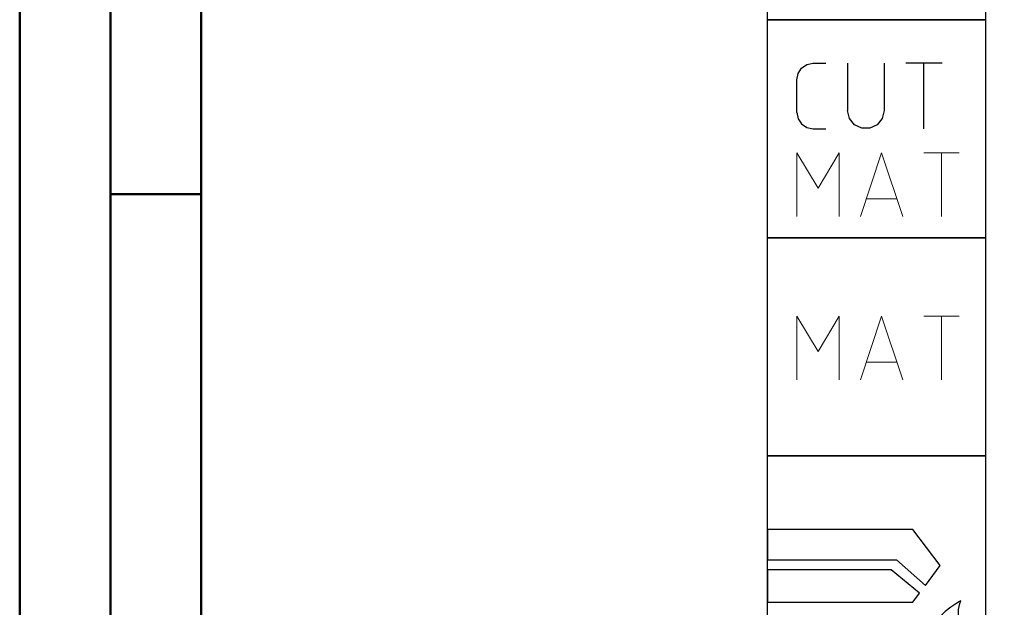
# Model space of a CAD drawing. Units: millimetres. Extents: x 0 to 594, y -1 to 420.
# Drawn here: x 0 to 54, y 187 to 220 of the extents above; entities that cross this region are included whole.
import ezdxf

# ---------------------------------------------------------------- set-up
doc = ezdxf.new("R2010")
doc.units = ezdxf.units.MM
doc.layers.get('0').update_dxf_attribs({"linetype": 'CONTINUOUS'})
doc.layers.add('AM_0', color=7, linetype='CONTINUOUS')
doc.layers.add('AM_6', color=2, linetype='CONTINUOUS')
doc.layers.add('AM_BOR', color=7, linetype='CONTINUOUS', lineweight=50)

# ---------------------------------------------------------------- blocks, each defined once
blk = doc.blocks.new('A2')
at = {"layer": 'AM_BOR', "color": 1}
blk.add_line((10, 210), (5, 210), dxfattribs=at)
for points in [[(0, 0), (594, 0), (594, 420), (0, 420)], [(10, 410), (10, 10), (584, 10), (584, 410)]]:
    blk.add_lwpolyline(points, close=True, dxfattribs=at)
at = {"layer": 'AM_BOR', "color": 7}
blk.add_lwpolyline([(5, 5), (589, 5), (589, 415), (5, 415)], close=True, dxfattribs=at)
blk = doc.blocks.new('MAPAL_FRAME-Model')
blk.add_blockref('A2', (0, 0))
blk = doc.blocks.new('*U114')
at = {"layer": 'AM_6'}
blk.add_lwpolyline([(0, -36), (12, -36), (12, -48), (0, -48)], close=True, dxfattribs=at)
blk = doc.blocks.new('P_APPLICATION')
at = {"layer": 'AM_6'}
blk.add_lwpolyline([(0, -60), (12, -60), (12, -72), (0, -72)], close=True, dxfattribs=at)
at = {"layer": 'AM_6', "lineweight": 0}
for points in [[(1.619, -67.82), (1.619, -64.321), (2.785, -66.265), (3.95, -64.321), (3.95, -67.82)], [(5.116, -67.82), (6.283, -64.321), (7.448, -67.82)], [(8.614, -64.321), (10.557, -64.321)], [(9.586, -67.82), (9.586, -64.321)], [(7.109, -66.848), (5.457, -66.848)]]:
    blk.add_lwpolyline(points, dxfattribs=at)
blk = doc.blocks.new('*U115')
at = {"layer": 'AM_6'}
for p, q in [((8.012, -76.052), (0, -76.052)), ((0, -76.052), (0, -77.722)), ((9.501, -78.034), (8.012, -76.052)), ((0, -77.722), (7.097, -77.722)), ((7.097, -77.722), (8.694, -79.132)), ((8.694, -79.132), (9.501, -78.034)), ((6.813, -78.278), (0, -78.278)), ((0, -78.278), (0, -80.059)), ((8.38, -79.559), (6.813, -78.278)), ((8.012, -80.059), (8.38, -79.559)), ((0, -80.059), (8.012, -80.059)), ((10.374, -80.134), (10.096, -80.318)), ((10.57, -80.021), (10.374, -80.134)), ((10.518, -80.452), (10.596, -80.12)), ((10.645, -79.983), (10.57, -80.021)), ((10.596, -80.12), (10.645, -79.983)), ((10.645, -79.983), (10.645, -79.983)), ((10.645, -79.983), (10.645, -79.983)), ((9.779, -80.573), (9.46, -80.896)), ((10.096, -80.318), (9.779, -80.573)), ((10.511, -80.859), (10.518, -80.452)), ((9.183, -81.285), (8.987, -81.737)), ((9.46, -80.896), (9.183, -81.285)), ((10.61, -81.152), (10.511, -80.859)), ((10.674, -81.221), (10.61, -81.152)), ((10.73, -81.279), (10.674, -81.221)), ((10.912, -81.439), (10.73, -81.279)), ((8.987, -81.737), (8.912, -82.122)), ((11.133, -81.65), (10.912, -81.439)), ((11.295, -81.918), (11.133, -81.65)), ((8.912, -82.122), (8.912, -82.251)), ((8.912, -82.251), (8.912, -82.351)), ((8.912, -82.351), (8.959, -82.653)), ((11.359, -82.215), (11.295, -81.918)), ((11.359, -82.314), (11.359, -82.215)), ((11.359, -82.408), (11.359, -82.314)), ((8.959, -82.653), (9.143, -83.051)), ((11.174, -82.98), (11.308, -82.694)), ((11.308, -82.694), (11.359, -82.408)), ((9.143, -83.051), (9.528, -83.353)), ((9.528, -83.353), (10.016, -83.47)), ((10.016, -83.47), (10.179, -83.468)), ((10.179, -83.468), (10.229, -83.466)), ((10.179, -83.468), (10.179, -83.468)), ((10.229, -83.466), (10.363, -83.449)), ((10.363, -83.449), (10.552, -83.406)), ((10.552, -83.406), (10.769, -83.322)), ((10.769, -83.322), (10.985, -83.185)), ((10.985, -83.185), (11.174, -82.98))]:
    blk.add_line(p, q, dxfattribs=at)
blk.add_lwpolyline([(0, -72), (12, -72), (12, -84), (0, -84)], close=True, dxfattribs=at)
blk = doc.blocks.new('CUTTING MATERIAL')
at = {"layer": 'AM_6'}
blk.add_lwpolyline([(38, 140), (50, 140), (50, 128), (38, 128)], close=True, dxfattribs=at)
for points in [[(39.619, 134.9), (39.619, 136.7), (39.686, 137.046), (39.882, 137.338), (40.174, 137.533), (40.519, 137.6), (41.219, 137.6)], [(44.419, 137.6), (44.419, 135), (44.319, 134.567), (44.04, 134.217), (43.64, 134.025), (43.194, 134.025), (42.794, 134.217), (42.515, 134.567), (42.415, 135)], [(42.419, 135), (42.419, 137.6)], [(47.615, 137.6), (45.615, 137.6)], [(46.615, 134), (46.615, 137.6)], [(39.619, 134.9), (39.686, 134.554), (39.882, 134.262), (40.174, 134.067), (40.519, 134), (41.219, 134)]]:
    blk.add_lwpolyline(points, dxfattribs=at)
at = {"layer": 'AM_6', "lineweight": 0}
for points in [[(39.619, 129.18), (39.619, 132.679), (40.785, 130.735), (41.95, 132.679), (41.95, 129.18)], [(43.116, 129.18), (44.283, 132.679), (45.448, 129.18)], [(46.614, 132.679), (48.557, 132.679)], [(47.586, 129.18), (47.586, 132.679)], [(45.109, 130.152), (43.457, 130.152)]]:
    blk.add_lwpolyline(points, dxfattribs=at)

msp = doc.modelspace()

# ---------------------------------------------------------------- block references
at = {"layer": 'AM_0'}
for name, p in [('MAPAL_FRAME-Model', (0, 0)), ('CUTTING MATERIAL', (3.1707, 79.6033))]:
    msp.add_blockref(name, p, dxfattribs=at)
at = {"layer": 'AM_6'}
for name in ['*U114', 'P_APPLICATION', '*U115']:
    msp.add_blockref(name, (41.1707, 267.6033), dxfattribs=at)

doc.saveas('drawing.dxf')
